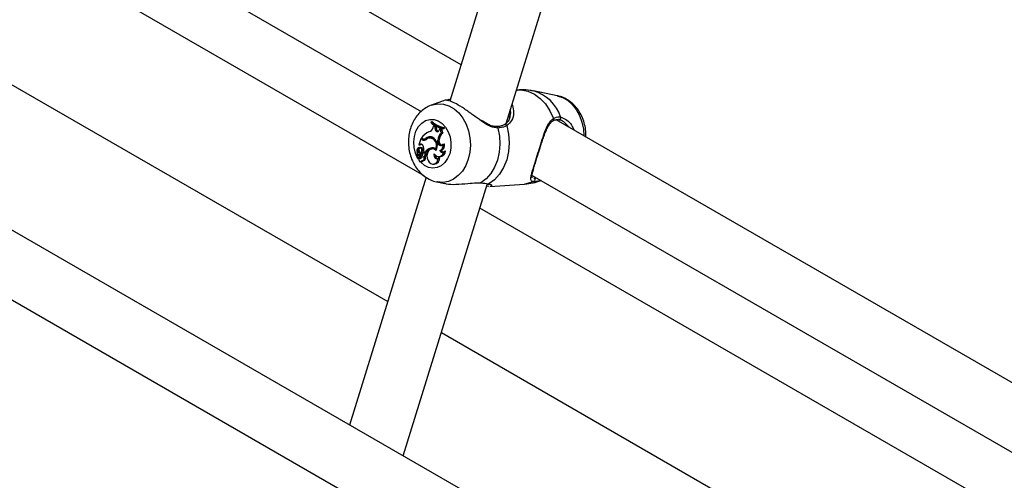
# Model space of a CAD drawing. Units: millimetres. Extents: x 0 to 42, y 0 to 29.8.
# Drawn here: x 32.8 to 33.4, y 25.3 to 25.5 of the extents above; entities that cross this region are included whole.
import ezdxf

# ---------------------------------------------------------------- set-up
doc = ezdxf.new("R2010")
doc.units = ezdxf.units.MM

msp = doc.modelspace()

# ---------------------------------------------------------------- linework, layer by layer
at = {"color": 7, "linetype": 'Continuous', "lineweight": 25}
for p, q in [((33.20142089452611, 25.91917320676649), (33.07293839131855, 25.50378143654525)), ((33.10277959615063, 25.4919660687866), (33.23387424911806, 25.91580307852098)), ((33.07890357734212, 25.52306724683201), (32.70508188527109, 25.73886991617565)), ((32.69229563195594, 25.70930184674297), (33.05771665621256, 25.49834877970189)), ((33.05939104279779, 25.46409319891703), (32.66462689084062, 25.69198569301377)), ((32.64420232760731, 25.62595183419506), (33.04004542714392, 25.39743647691872)), ((33.08670798846183, 25.2933655573075), (32.69655954838709, 25.51859345765199)), ((33.10884321696562, 25.50967574251057), (33.10824332618247, 25.50963064126361)), ((33.12987984886217, 25.50667257821151), (33.11723850595457, 25.5091729236056)), ((33.070504609568, 25.50428696246236), (33.06320159092243, 25.50165954477624)), ((33.07238105286793, 25.50458584358342), (33.07325797437035, 25.50481466804608)), ((33.10587096821934, 25.5019606632565), (33.10617260115323, 25.50149270228682)), ((32.67941140999193, 25.49154345087752), (33.07880609482873, 25.26097780704896)), ((33.06304485496549, 25.49277062413848), (33.06292380510533, 25.49237926255661)), ((33.06304485496549, 25.49277062413848), (33.06366181903986, 25.49295327334595)), ((33.10199475183241, 25.49132131373359), (33.10200877805992, 25.49132923103037)), ((33.10461263740891, 25.49527747072655), (33.10476614302753, 25.49580356637259)), ((33.50316764605403, 25.2781448132852), (33.12934595398301, 25.49394748262883)), ((33.06413251716648, 25.48974543697979), (33.0643879102149, 25.49055598680586)), ((33.0643879102149, 25.49055598680586), (33.06500025949853, 25.49072219286019)), ((33.06514893119051, 25.49008439195489), (33.0643879102149, 25.49055598680586)), ((33.06586442888742, 25.49018667827225), (33.06500025949853, 25.49072219286019)), ((33.06514208836136, 25.48918370951318), (33.06514893119051, 25.49008439195489)), ((33.06514208836136, 25.48918370951318), (33.06585713502644, 25.48922662909265)), ((33.06514893119051, 25.49008439195489), (33.06586442888742, 25.49018667827225)), ((33.06585713502644, 25.48922662909265), (33.06586442888742, 25.49018667827225)), ((33.06728742094975, 25.48836677939789), (33.06758625395007, 25.48904601486676)), ((33.06758625395007, 25.48904601486676), (33.06819930524296, 25.48919219712487)), ((33.06818488209834, 25.48889235646845), (33.06758625395007, 25.48904601486676)), ((33.06818488209834, 25.48889235646845), (33.0689286126108, 25.48900499543323)), ((33.0689286126108, 25.48900499543323), (33.06819930524296, 25.48919219712487)), ((33.06846038638971, 25.48685476151745), (33.06921784845851, 25.48687419127228)), ((33.06931821117934, 25.48926397202298), (33.06943758430864, 25.48964991263168)), ((33.06931821117934, 25.48926397202298), (33.07001088198852, 25.48921994021319)), ((33.06943758430864, 25.48964991263168), (33.07018231605181, 25.4897741969972)), ((33.07001088198852, 25.48921994021319), (33.07018231605181, 25.4897741969972)), ((33.05757248397791, 25.48380650717712), (33.05658664672733, 25.48061923521044)), ((33.05704478059173, 25.48086536927439), (33.05658664672733, 25.48061923521044)), ((33.05658664672733, 25.48061923521044), (33.05681927229686, 25.48056916307343)), ((33.05704478059173, 25.48086536927439), (33.05772496722258, 25.48083537407702)), ((33.05772496722258, 25.48083537407702), (33.05719512969289, 25.48055071696139)), ((33.05757248397791, 25.48380650717712), (33.05818374769153, 25.48397072677057)), ((33.05833091658115, 25.48336867335483), (33.05757248397791, 25.48380650717712)), ((33.05833921582455, 25.4839841666033), (33.05786692819429, 25.48425681244882)), ((33.05900404412202, 25.48349717972098), (33.05818374769153, 25.48397072677057)), ((33.05833091658115, 25.48336867335483), (33.05900404412202, 25.48349717972098)), ((33.05921080339377, 25.48371499639909), (33.05985901359592, 25.48367645429726)), ((33.06030320125858, 25.4839979083377), (33.06098727640953, 25.48397054686831)), ((33.06264556718664, 25.48430474148948), (33.06201040648515, 25.48416971244421)), ((33.06313709323715, 25.48419111400112), (33.06379053865192, 25.48432666724415)), ((33.06656985905419, 25.48234615851511), (33.06659295049766, 25.48303862767399)), ((33.06656985905419, 25.48234615851511), (33.06728485581451, 25.48238747520572)), ((33.06659295049766, 25.48303862767399), (33.06730794725796, 25.48307994436375)), ((33.06728485581451, 25.48238747520572), (33.06730794725796, 25.48307994436375)), ((33.06924861077774, 25.48088312807008), (33.0699186845542, 25.48111748161619)), ((33.05617949487939, 25.47524182494958), (33.05523814277122, 25.47466815576789)), ((33.05667880067283, 25.4751363530141), (33.05533608185631, 25.47431698509906)), ((33.05617949487939, 25.47524182494958), (33.05685774553218, 25.47521086389099)), ((33.05639751776198, 25.47692621943266), (33.05692263385958, 25.47700510573705)), ((33.05642767069814, 25.4791364671626), (33.05650419282681, 25.47915608214327)), ((33.05734538570847, 25.4752806927292), (33.05671022500699, 25.47514566368393)), ((33.05685774553218, 25.47521086389099), (33.05677247055964, 25.47515889648867)), ((33.05780370817362, 25.47908563226876), (33.05716854747214, 25.47895060322348)), ((33.05730860349183, 25.47583600709729), (33.05791006075557, 25.47575115660493)), ((33.05803183740873, 25.47819403233128), (33.05874468130135, 25.47826162076485)), ((33.05977290805451, 25.47647091348989), (33.05913774735303, 25.47633588444462)), ((33.05919497862252, 25.47705955914345), (33.05988528582121, 25.47666105328008)), ((33.05988528582121, 25.47666105328008), (33.06055472321448, 25.47660370146536)), ((33.06266921093965, 25.47888959501886), (33.06333680082025, 25.47885365050263)), ((33.0638169754932, 25.47850096118756), (33.06318181479173, 25.47836593214228)), ((33.06540570677254, 25.47833597010176), (33.0658224858385, 25.47829133692898)), ((33.06761176173998, 25.47764336217361), (33.06837843264221, 25.47762155889495)), ((33.06990385244676, 25.47711289700229), (33.07067337466443, 25.47743691045979)), ((33.05523528353549, 25.4746680216856), (33.05585131030053, 25.47463139318727)), ((33.0559128273314, 25.47409991506894), (33.05656103753354, 25.47406137296711)), ((33.05658355850888, 25.47352719514783), (33.05720919991563, 25.473684165371)), ((33.05669593191074, 25.47424671659345), (33.05736884001188, 25.47421291984439)), ((33.05701384092669, 25.47465229170828), (33.05772428792712, 25.47466573067715)), ((33.05730298947482, 25.47168667684511), (33.05795119967696, 25.47164813474328)), ((33.0585414958284, 25.47227434969517), (33.05918970603054, 25.47223580759335)), ((33.05904567853256, 25.47429829051977), (33.05982544148687, 25.47431196278098)), ((33.05970703015641, 25.47488802246173), (33.06040565642447, 25.47487621776724)), ((33.06393822110588, 25.47040011696446), (33.06458643130802, 25.47036157486264)), ((33.06691064823097, 25.47372085832447), (33.06764045491776, 25.47401916794825)), ((33.06695187605902, 25.47436582132004), (33.06760008626116, 25.47432727921821)), ((33.06044180921142, 25.46337922430932), (33.0198023464736, 25.3319893622965)), ((33.0482233156489, 25.31558228602603), (33.09289516380346, 25.46000909606411)), ((33.06626462281523, 25.46091821887689), (33.07019022636744, 25.46014176935518)), ((33.09419711086508, 25.45843350184371), (33.11259175927994, 25.45981645621518)), ((33.11655970066785, 25.46437941319615), (33.48198072492448, 25.25342634615507)), ((33.11668280397937, 25.4633959497276), (33.11686069682548, 25.46330689520633)), ((33.12130772306695, 25.46175512895092), (33.12081749333996, 25.46156888402624)), ((33.12081749333996, 25.46156888402624), (33.12119373188393, 25.46170424391768)), ((33.09356609974278, 25.45845703366408), (33.09248982792906, 25.45869862045694)), ((33.48365511150967, 25.21917076537025), (33.08889095955254, 25.44706325946697)), ((33.06846639631923, 25.38102940064826), (33.46430949585584, 25.15251404337192))]:
    msp.add_line(p, q, dxfattribs=at)
at = {"color": 8, "linetype": 'Continuous', "lineweight": 25}
for p, q in [((33.13170896658269, 25.49538298370769), (33.13441900270954, 25.4940781013565)), ((33.11748664364031, 25.46299354143661), (33.11763623013316, 25.46291865729258))]:
    msp.add_line(p, q, dxfattribs=at)
at = {"color": 8, "linetype": 'Continuous', "lineweight": 25, "flags": 128}
for points in [[(33.10884321696562, 25.50967574251057), (33.11085776537822, 25.50968644725997), (33.11437521212184, 25.50903010495699), (33.11776644238738, 25.50753579848279), (33.12091443555205, 25.50525509162414), (33.12371056433552, 25.50226668435601), (33.12605834318356, 25.49867369715455), (33.12787675767912, 25.49460011263584)], [(33.12987984886217, 25.50667257821151), (33.13265273233795, 25.50579227324614), (33.13537676355271, 25.50421972349852), (33.13785482333095, 25.50202866395468), (33.14000252431903, 25.49929370851949), (33.14174672913568, 25.49610799282008), (33.14302804097782, 25.49258000258374), (33.14380282630741, 25.48882987928663), (33.14404411069764, 25.48546241736717)], [(33.06320436939529, 25.50166054402421), (33.06379218970967, 25.50185562518896), (33.066680020932, 25.5023673234048), (33.06961248686847, 25.50216956090165), (33.07248972590871, 25.50126907224432), (33.07521375712808, 25.49969652249404), (33.0776918169105, 25.49750546294649), (33.07983951790222, 25.49477050750668), (33.08158372272182, 25.49158479180188), (33.08286503456612, 25.48805680155958), (33.08363981989702, 25.48430667825614), (33.08388169432936, 25.48046212784285), (33.0835824211194, 25.47665407187302), (33.08275219165739, 25.47301218912546)], [(33.05549663125138, 25.47441495722954), (33.05473133133975, 25.47623430104836), (33.05401150207, 25.47913352799026), (33.05381419182179, 25.48214477908301), (33.05415003764169, 25.48510571700078), (33.05500093399461, 25.48785671681399), (33.05632100883792, 25.49024947141067), (33.05803909659512, 25.49215498677115), (33.06006257471053, 25.49347053606913), (33.06228235695517, 25.49412519770143), (33.06457877429366, 25.49408367869001), (33.0668280262729, 25.49334821733552), (33.06890885513647, 25.49195846254994), (33.07070908286175, 25.4899893363735), (33.07213165870607, 25.48754699490804), (33.07309989123748, 25.48476310541417), (33.07356158278957, 25.48178774809506), (33.07349184345125, 25.47878132523394), (33.07289443288834, 25.47590591386542), (33.07289443288834, 25.47590591386542)], [(33.07289443288834, 25.47590591386542), (33.07180155765889, 25.47331652816067), (33.07027213494941, 25.47115276257326), (33.06838861633404, 25.46953126626608), (33.06625254278887, 25.46853945452476), (33.06397907059162, 25.46823079617699), (33.06169076321691, 25.4686219310742), (33.05951098390762, 25.46969177303283), (33.05755724513052, 25.47138264659597), (33.05728776359128, 25.47168769738203)], [(33.05643074744549, 25.47281449534923), (33.0559348734488, 25.47360339633218), (33.05566175401458, 25.47409439044343)], [(33.08275219165739, 25.47301218912546), (33.08141927841191, 25.46966049954915), (33.07962907214488, 25.46671314091272), (33.0774425361836, 25.46427048197957), (33.07493413038777, 25.46241570457001), (33.07218927550827, 25.46121197090417), (33.06930144428594, 25.46070027268831), (33.06636897834947, 25.46089803519148), (33.06626655390667, 25.46091783708072)], [(33.1175050829417, 25.46106785554309), (33.11409949813505, 25.4600100216295), (33.11259175927994, 25.45981645621518)]]:
    msp.add_lwpolyline(points, dxfattribs=at)
at = {"color": 7, "linetype": 'Continuous', "lineweight": 25, "flags": 128}
for points in [[(33.10320664358898, 25.49077282805544), (33.10415529801359, 25.48625657976589), (33.10445769758255, 25.48162259822758), (33.10410340744389, 25.4770307874761), (33.1031046530289, 25.47263959636665), (33.10149589819123, 25.46860055100558), (33.09933265596835, 25.46505302606407), (33.09668957300237, 25.46211943539934), (33.09365785372065, 25.45990100793995)], [(33.06514208836136, 25.48918370951318), (33.06519217762275, 25.4886820769709), (33.06536690282532, 25.48822449636308), (33.06564605845219, 25.48786388308228), (33.06599736247626, 25.48764193905599), (33.0663801895082, 25.4875843302654), (33.06675026878492, 25.48769771868814), (33.06706480371523, 25.48796899189593), (33.06728742094975, 25.48836677939789)], [(33.09846573701666, 25.48952747595071), (33.09926714655995, 25.48527752611399), (33.09948665567024, 25.48093966268531), (33.09911730129394, 25.47665148713107), (33.09817079972981, 25.47254902476751), (33.09667717497589, 25.46876240989839), (33.09468380633767, 25.46541175782183), (33.09225392550793, 25.46260335465003), (33.08946461079285, 25.46042628580516)], [(33.0579677747034, 25.48097364715334), (33.05790636520914, 25.48094758912065), (33.05772496722258, 25.48083537407702)], [(33.0648485806028, 25.48391761203261), (33.06453983707272, 25.48409535635364), (33.06379053865192, 25.48432666724415)], [(33.06656985905419, 25.48234615851511), (33.06662305786209, 25.48173060613401), (33.0668179607102, 25.48115879490373), (33.06713551949442, 25.48068660866562), (33.06754469878944, 25.48036019478344), (33.06800550898051, 25.48021145410247), (33.06847291449947, 25.48025492323935), (33.06890123520841, 25.48048635389983), (33.06924861077774, 25.48088312807008)], [(33.05803183740873, 25.47819403233128), (33.05789170947943, 25.47856914356109), (33.0576479823846, 25.47884068435662), (33.05734451898979, 25.47895978630044), (33.05703593273099, 25.47890501495764), (33.05677775899129, 25.47868622736955), (33.05661646055746, 25.47834279811029), (33.05658106584558, 25.47793653315773), (33.05667794474036, 25.47754054684911)], [(33.0571464777631, 25.47915243136958), (33.0570090652933, 25.47893225257721), (33.05698724985508, 25.47888796973212)], [(33.05970703015641, 25.47488802246173), (33.05985029883191, 25.47515352977196), (33.05990099309554, 25.47547567004054), (33.05985109778709, 25.47580351036741), (33.05970850174569, 25.47608521662861), (33.05949575052257, 25.47627624885742), (33.05924648175278, 25.47634640336193), (33.05900010678155, 25.47628458816539), (33.05879557942193, 25.47610057673463)], [(33.06551669609901, 25.4775608664841), (33.06457563227806, 25.47821948592196), (33.06353183359182, 25.47841190214016), (33.06251820333466, 25.47811361544385), (33.06166380355873, 25.4773626056515), (33.06107742204698, 25.47625449625528), (33.06083372073921, 25.47493037901095), (33.06096372928423, 25.47355884921015), (33.06145089414143, 25.47231453902214)], [(33.06467488000875, 25.47583969628521), (33.06456687198806, 25.47524343043243), (33.06462006123421, 25.47462589014067), (33.06482821873086, 25.47405939582881), (33.06516696706077, 25.47361028989826), (33.06559663525602, 25.47333116734475), (33.06606690468271, 25.47325471633497), (33.06652270187864, 25.47338989008075), (33.06691064823097, 25.47372085832447)], [(33.06467488000875, 25.47583969628521), (33.06529186472547, 25.4751081532912), (33.0660275393025, 25.47460852539907), (33.06682966351233, 25.47437629116903), (33.0676412785412, 25.47442794154609), (33.06840475163259, 25.47475980883869), (33.06906586858742, 25.4753483271613), (33.06957768351248, 25.47615170584718), (33.06990385244676, 25.47711289700229)], [(33.05658355850888, 25.47352719514783), (33.05644248467981, 25.4730828847321), (33.05645724815903, 25.47259408588654), (33.05662518544026, 25.4721489837055), (33.05691599865123, 25.47182787988808), (33.05727722164827, 25.47168870536168), (33.05764368552938, 25.47175656885733), (33.05794927587507, 25.47201922699758), (33.05813886057174, 25.47242929314661)], [(33.05720919991563, 25.473684165371), (33.05747912977569, 25.47355899141595), (33.05765324865505, 25.47352155115053)], [(33.05813886057174, 25.47242929314661), (33.05844713035022, 25.47228675026688), (33.05876906988783, 25.47230084057174), (33.05905958546411, 25.47246959044753), (33.05927798487864, 25.4727693632829), (33.05939367716324, 25.47315817022323), (33.05939045742558, 25.47358155150376), (33.05926877665081, 25.47398020456955), (33.05904567853256, 25.47429829051977)], [(33.06145089414143, 25.47231453902214), (33.06205828353541, 25.47139052850721), (33.0628427308113, 25.47073933664178), (33.06373078991568, 25.47042193307163), (33.06463931385012, 25.47046803558695), (33.0654832395397, 25.47087332771179), (33.06618355209942, 25.47159986284608), (33.06667468282218, 25.47257961712141), (33.06691064823097, 25.47372085832447)]]:
    msp.add_lwpolyline(points, dxfattribs=at)
at = {"color": 8, "linetype": 'Continuous', "lineweight": 25}
for centre, radius, start, end in [((33.11194371644513, 25.48913179334648), 0.02073023140083557, 17.55069187430539, 75.13635467441841), ((33.07275771157953, 25.50392330723666), 0.000762119541668592, 56.46345083529755, 119.6186745998137), ((33.10233653995618, 25.49046723281605), 0.0009222086435008702, 19.35214501146472, 110.8185559602186), ((33.12715653623536, 25.49406361951367), 0.0008980778352649595, 305.7358550331913, 36.68243459061507), ((33.09774435416893, 25.48953483042292), 0.00072142033604484, 359.4158918236511, 83.37939329773141)]:
    msp.add_arc(centre, radius, start, end, dxfattribs=at)
at = {"color": 7, "linetype": 'Continuous', "lineweight": 25}
for centre, radius, start, end in [((33.0709538988044, 25.50074154773316), 0.01159354208987455, 226.1609397870593, 261.8893010300334), ((33.07113917310637, 25.50124365045079), 0.01171794184380321, 226.3094797329208, 261.6504292134062), ((33.07177761276395, 25.50132278132615), 0.01165824907962844, 225.8817314213834, 262.1350580993449), ((33.13084090340712, 25.49496655555314), 0.0009627803927595339, 251.5087427944694, 25.62801334385106), ((33.06512008990047, 25.47925026889033), 0.00881327595954024, 111.5442735658383, 145.3843611605695), ((33.0610937521098, 25.49047030298928), 0.003124023655713994, 284.6465395552966, 346.583406763812), ((33.06721043928601, 25.48903771685476), 0.00136642608749505, 172.0532438687652, 252.4880139757105), ((33.07129503744972, 25.483102632562), 0.004702522549691228, 127.0702462061485, 180.7798629668272), ((33.07188017514903, 25.48315624740043), 0.004572864533454462, 125.6055045755532, 180.956084491513), ((33.07054752812247, 25.4881743880714), 0.002469326801885451, 163.0968552211363, 212.303732706515), ((33.07113187719296, 25.48821903452442), 0.002339254019801187, 160.3673807329384, 215.0928125204143), ((33.05763410730219, 25.48002624544984), 0.001025394931028302, 21.4505284230606, 125.0808272976152), ((33.05938824119346, 25.48512149092706), 0.002047023394423447, 238.9010197305934, 307.788640960737), ((33.0593100363919, 25.48558777472299), 0.001874580373179404, 238.8093864499991, 301.9923817525497), ((33.05402151334429, 25.47784646749747), 0.005232969304583452, 351.3513344367374, 29.22267922731918), ((33.06006115889112, 25.48528368931644), 0.002075839148322804, 239.3863170770369, 267.0003868218336), ((33.0599635233138, 25.48558680272295), 0.001913205004349606, 266.8686326337316, 302.3505905416013), ((33.06242587012383, 25.48187031416459), 0.003005391834182073, 68.86319040099995, 134.9336042913417), ((33.06263736074348, 25.48113442964107), 0.003097265219867583, 80.71494713615432, 130.094763124777), ((33.06310751144866, 25.48182158208799), 0.003018848497062173, 87.43818377502917, 134.6144317114207), ((33.06327500897382, 25.48134143697188), 0.003029417539310201, 80.20203378284619, 101.9920814731589), ((33.06182307419831, 25.48031492231481), 0.00409286061618227, 331.0848915646041, 71.2734729540859), ((33.06150718577991, 25.48026894494653), 0.004838373896019613, 325.9643666484659, 65.5523563840381), ((33.06909745506362, 25.48212760848908), 0.001831132640820224, 171.8412774742382, 256.7769694303051), ((33.06688736985504, 25.48004273278445), 0.002506336555841321, 286.7995445326912, 19.59128261029073), ((33.06743148713213, 25.48012603658031), 0.002677520172762527, 290.7116552186238, 21.73318303224354), ((33.05419620506878, 25.47594960769889), 0.001610487382179113, 309.6563403316799, 20.10291702295277), ((33.05741073888348, 25.47745317117976), 0.001949335379788434, 120.2855205278399, 209.167168512554), ((33.05816364270114, 25.4780074549108), 0.002070813236367691, 146.961507099417, 211.4752936340393), ((33.05542617315876, 25.47619563996451), 0.001215424492713517, 308.3016282012353, 36.94800072711072), ((33.05272235321311, 25.47510808874855), 0.004643657689959682, 9.018617036258078, 31.58909116472251), ((33.05671302938092, 25.47480206547087), 0.0003360353642474936, 333.5313332779249, 95.84631263947965), ((33.05627536040335, 25.47608668908149), 0.001051780491651997, 303.6221541825064, 347.4372849247396), ((33.0570760902522, 25.47919737224558), 8.35109814826108e-05, 327.4426648537945, 83.59115785766653), ((33.05573416328664, 25.477608831089), 0.002371026542510854, 311.6081933867715, 14.28902838197651), ((33.05733615589776, 25.47485079660267), 0.0004299951964943027, 334.5076436970089, 88.7700564531358), ((33.05787844720846, 25.47822170589626), 0.0008671532162330126, 2.638244100987893, 94.94439825457785), ((33.0563995060399, 25.4776473202523), 0.002424296212648034, 308.5421350948699, 14.67840379050156), ((33.06205237714408, 25.47437318261315), 0.003686546060193094, 152.0586772863845, 174.6690277854962), ((33.05976029085782, 25.4755430273964), 0.0009279718725088725, 314.0637340817712, 89.22095225469614), ((33.06431423091147, 25.47398148362798), 0.005176451306931477, 108.5292735784815, 148.8255137339465), ((33.06496976968406, 25.47398946950871), 0.005130969114288464, 108.55757220513, 149.3694278323144), ((33.06357204873483, 25.47631232096967), 0.002730834599358365, 47.81981629321378, 109.3057278898206), ((33.06421152504862, 25.47651643167558), 0.00249554289107065, 86.62469523527616, 110.518793820902), ((33.06429396580858, 25.47609949433479), 0.002448379628630501, 52.42658531213982, 101.2341370197056), ((33.06687325520983, 25.47496189720644), 0.001600504885949088, 174.3850285574136, 258.6687540601595), ((33.06748126678355, 25.47751821080651), 0.003193143039317162, 272.1325153818641, 358.5410393107676), ((33.06892060060193, 25.47808154520933), 0.001380240391880939, 198.5099076499027, 315.4286649809039), ((33.06972267760634, 25.47831443000879), 0.001512304501088458, 207.268170033171, 260.8213940789697), ((33.05524110950352, 25.47469235667772), 2.43820740981571e-05, 134.6048911428297, 263.011115722807), ((33.05536321629099, 25.47427692158678), 4.838762818840668e-05, 124.1092144497302, 232.0958439438159), ((33.05600578652028, 25.47576739426922), 0.001669958458625796, 246.2602492247252, 294.4104797781128), ((33.05665955503785, 25.47576495782815), 0.001706431093665697, 266.6902984625009, 294.5605111010299), ((33.05710660863696, 25.47469042806917), 0.001275418466935968, 245.7888332162518, 1.135156895737176), ((33.05639537252532, 25.47480969294037), 0.0006381836031651932, 298.0966746105846, 345.7212610783358), ((33.05703384798265, 25.47484179758575), 0.0007125355241847578, 298.0434372702531, 345.6940801669065), ((33.05794733547309, 25.4725321482872), 0.0008840219894985209, 270.250449967273, 342.0479239605089), ((33.058533251733, 25.47553864925025), 0.001342039867213875, 292.4468853800335, 331.0003441263342), ((33.05890490843284, 25.47345842616861), 0.001255350888090886, 283.1126844842462, 42.83729456495193), ((33.05914484397363, 25.47559225164493), 0.001449949154347373, 297.9949705282119, 330.4071218926953), ((33.06428138394185, 25.47372010744547), 0.003372357484844052, 275.189796573277, 5.087670298365332), ((33.11710888318419, 25.46202597752283), 0.001036808553171456, 292.4659277988046, 59.42770223844727)]:
    msp.add_arc(centre, radius, start, end, dxfattribs=at)
for points, knots in [([(33.11727543149345, 25.50908265458655), (33.11671851784261, 25.50921437740759), (33.11467663915584, 25.50969732843678), (33.11182402685721, 25.50987539358733), (33.10958223499718, 25.50966422754405), (33.10886161515361, 25.50959634861034)], [0, 0, 0, 0, 0.2028573399328142, 0.7437599675304153, 1, 1, 1, 1]), ([(33.14509388445222, 25.48485639587819), (33.14510323438662, 25.48581633340205), (33.14512462121416, 25.48801207268554), (33.14451133652385, 25.49141635582044), (33.14337280074972, 25.49494572118957), (33.14169064724785, 25.49822735275947), (33.13951818532963, 25.50113813978387), (33.13691193732743, 25.50357793832732), (33.1339579755678, 25.50537311837264), (33.13154126449702, 25.50639288408839), (33.13012255955408, 25.50657557481639), (33.12980951435814, 25.50661588654929)], [0, 0, 0, 0, 0.09616372295280931, 0.2199627151599661, 0.3446016158957481, 0.4700830515823797, 0.5960174165265867, 0.7214745201268252, 0.8451248242432075, 0.9658259245643684, 1, 1, 1, 1]), ([(33.06321318455856, 25.50164182908765), (33.0631410023673, 25.50162310088663), (33.06206962800275, 25.50134512491907), (33.06016627912941, 25.50025977749098), (33.05762069501301, 25.49840773662603), (33.05542513117094, 25.49601597476188), (33.05360457288317, 25.49321612264535), (33.05221727312374, 25.49004717414406), (33.05131010973493, 25.48659825761471), (33.05092078578235, 25.48296934814065), (33.05107031119806, 25.47927223772577), (33.05176500486816, 25.4756187292838), (33.0529996735151, 25.47211994348437), (33.05475700077207, 25.46888696729982), (33.05700229682343, 25.46604444416299), (33.05966750074714, 25.46368566146778), (33.06266435876174, 25.46200325193735), (33.06491746602889, 25.46109709490787), (33.06614701251717, 25.460965347859), (33.06627388267949, 25.4609517536032)], [0, 0, 0, 0, 0.004415675224672335, 0.06554028293317089, 0.1269535283392436, 0.1892779774756526, 0.2528824594878982, 0.3178058782565232, 0.383808576180159, 0.4505580177892085, 0.5178156552166103, 0.5855060770411707, 0.6536599430854869, 0.7222589601684493, 0.7910475776782075, 0.859471946815277, 0.9267967249535071, 0.9924465553143376, 1, 1, 1, 1]), ([(33.08968873548495, 25.49322889324976), (33.08826755266674, 25.4942463203179), (33.08527895470132, 25.49638586241398), (33.0806822366136, 25.49976738226453), (33.07640265762762, 25.5023751111546), (33.07313444904292, 25.50384697941452), (33.07094313974157, 25.50433455842955), (33.07066135444231, 25.50425004499647), (33.07052858435017, 25.5042102244085)], [0, 0, 0, 0, 0.1625116619875335, 0.3417449297520311, 0.5229172030231051, 0.6847166850632916, 0.8514464917555777, 1, 1, 1, 1]), ([(33.07255800355786, 25.50467051156995), (33.07220094277562, 25.50456089649753), (33.07142309055988, 25.50432210150464), (33.07101905281657, 25.50425145040967), (33.07077899711891, 25.50427209169398), (33.07084385745158, 25.50425925916758), (33.07084442397317, 25.50425914708207)], [0, 0, 0, 0, 0.3503984287149422, 0.7633383662359003, 0.9979328825661139, 1, 1, 1, 1]), ([(33.09782247281199, 25.49032773169287), (33.09739887118865, 25.49031102476432), (33.0963205004383, 25.49026849361695), (33.09439494915313, 25.49089174398908), (33.09214172034123, 25.49199122489941), (33.09059129616089, 25.49299675328406), (33.08979841324787, 25.49351097789746)], [0, 0, 0, 0, 0.1702798947736834, 0.4334847832987236, 0.7102855844341581, 0.9999999999999999, 0.9999999999999999, 0.9999999999999999, 0.9999999999999999]), ([(33.10198549113391, 25.49133284260314), (33.101906314969, 25.49128317917577), (33.10129296132362, 25.49089845172329), (33.0999692272408, 25.49042314190684), (33.09848011263215, 25.49032841886033), (33.09781559397699, 25.4902861486206)], [0, 0, 0, 0, 0.07585142750658413, 0.5875979169137354, 1, 1, 1, 1]), ([(33.10320664358898, 25.49077282805544), (33.10201635540541, 25.49025264831303), (33.1005864440208, 25.48962774843923), (33.09877011561724, 25.4895418677548), (33.09846573701666, 25.48952747595071)], [0, 0, 0, 0, 0.8324209432703498, 1, 1, 1, 1]), ([(33.10489288566333, 25.4957117298853), (33.10482754835417, 25.49537558330567), (33.10461418356279, 25.49427786676732), (33.10370113319435, 25.49282513679678), (33.10272830345131, 25.4916930360151), (33.10210353032383, 25.4914279324468), (33.10197772509167, 25.49137455080394)], [0, 0, 0, 0, 0.1802553407397103, 0.5886398394263335, 0.9171679154788337, 1, 1, 1, 1]), ([(33.1175050829417, 25.46106785554309), (33.11714294518781, 25.4611394433245), (33.11640470323914, 25.46128537978841), (33.11581867521826, 25.46203716273442), (33.11589216490091, 25.46343669091946), (33.11648461174671, 25.46572147700289), (33.11731017840521, 25.46844716638965), (33.11853511330663, 25.47234476268235), (33.12005593420655, 25.47728129846856), (33.12161796562212, 25.4824034418024), (33.12331067240081, 25.48747144422019), (33.12507976450982, 25.49202722774982), (33.12698635736415, 25.49378105539322), (33.12787675767912, 25.49460011263584)], [0, 0, 0, 0, 0.05725876846227778, 0.1167258159454628, 0.2332327355833483, 0.3019430119975619, 0.3731779199178353, 0.4716848187224542, 0.5705722155535022, 0.6653134951882415, 0.7691860710608576, 0.8922072981855661, 1, 1, 1, 1]), ([(33.12034333670427, 25.47749291617597), (33.12053431092634, 25.47810482224314), (33.12102916523026, 25.47969039933137), (33.12185640914576, 25.4822653448763), (33.12282507624474, 25.48512363762373), (33.12385903730448, 25.48784280525108), (33.1249324549171, 25.49019184009121), (33.12613782995871, 25.49200911598181), (33.12701626214891, 25.49303998178335), (33.12762552308904, 25.49326719372604), (33.12770752224655, 25.49329777370688)], [0, 0, 0, 0, 0.08814151715742578, 0.2283931760507282, 0.3756856007190137, 0.5292026061553153, 0.6890048761196605, 0.8302509726931814, 0.9771538329309054, 1, 1, 1, 1]), ([(33.12768795192313, 25.49332221537568), (33.12776793250533, 25.4933727189039), (33.12836651301958, 25.49375069099482), (33.12948171567142, 25.49401648724202), (33.13049551639497, 25.49415059077399), (33.13102881289591, 25.49391091042394), (33.1310439025432, 25.49390412865819)], [0, 0, 0, 0, 0.06962730050710726, 0.5210957984410515, 0.9864493851505975, 0.9999999999999999, 0.9999999999999999, 0.9999999999999999, 0.9999999999999999]), ([(33.12787675767912, 25.49460011263584), (33.12893518003587, 25.49505317936538), (33.1302066789966, 25.49559745535507), (33.13149334782629, 25.49541376616927), (33.13170896658269, 25.49538298370769)], [0, 0, 0, 0, 0.8324209373623904, 0.9999999999999999, 0.9999999999999999, 0.9999999999999999, 0.9999999999999999]), ([(33.13600311617108, 25.4901043847003), (33.13513492587538, 25.4910604348207), (33.133518532568, 25.49284040520715), (33.13154711584841, 25.49384294626715), (33.13067749954675, 25.49402393748726), (33.13053554802831, 25.49405348152694)], [0, 0, 0, 0, 0.4926317774154159, 0.9171799223801492, 1, 1, 1, 1]), ([(33.13441900270954, 25.4940781013565), (33.13448161619702, 25.49405418742536), (33.13456836889899, 25.49402105401873), (33.13566647114584, 25.49315507458492), (33.13742004732664, 25.4915965988185), (33.13846169329802, 25.48933951416481), (33.13887340297038, 25.4884474034009)], [0, 0, 0, 0, 0.03645477921612456, 0.05050909514432708, 0.6247145382564724, 1, 1, 1, 1]), ([(33.05681927229693, 25.48056916307346), (33.05682843515612, 25.48056869062812), (33.05689081292334, 25.48056547437379), (33.0569851536146, 25.48056106432585), (33.0571011479369, 25.48055531916599), (33.05716380244106, 25.48055225102958), (33.05719512969289, 25.48055071696139)], [0, 0, 0, 0, 0.07344655782721791, 0.5000002936424786, 0.750000148766316, 1, 1, 1, 1]), ([(33.05650419282681, 25.47915608214327), (33.05650479666279, 25.47915621566573), (33.0565078158999, 25.4791568832907), (33.05652031340627, 25.47915961967287), (33.05656941322429, 25.47917023925047), (33.0567607077016, 25.47921120588828), (33.0569413539587, 25.47924967989775), (33.05708541193949, 25.47928036134229)], [0, 0, 0, 0, 0.002967417307359563, 0.01483736790594191, 0.06231816424252691, 0.2522371951957181, 1, 1, 1, 1]), ([(33.05650419282681, 25.47915608214327), (33.05650485393546, 25.47915611542656), (33.05650815959194, 25.47915628184872), (33.05652186783663, 25.47915672066306), (33.05657592296269, 25.47915736865922), (33.05678722832365, 25.47915668495903), (33.05698709287911, 25.47915431852037), (33.0571464777631, 25.47915243136958)], [0, 0, 0, 0, 0.002967318721130948, 0.01483710178287077, 0.0623174215847123, 0.2522314492503914, 1, 1, 1, 1]), ([(33.11660509759539, 25.46320793347196), (33.1165864391563, 25.46321709340716), (33.11654406873713, 25.46323789419831), (33.11644790231694, 25.46366186922369), (33.11657177746369, 25.4647369980837), (33.11694374945685, 25.46631248070796), (33.11752976644834, 25.46836283528774), (33.11828003946577, 25.47083754119147), (33.11912114965749, 25.47356110515819), (33.11981979795983, 25.47582401682871), (33.12023198341101, 25.47713795211569), (33.12034333670427, 25.47749291617597)], [0, 0, 0, 0, 0.09197398745215472, 0.2088586502488919, 0.330785570466442, 0.455681300124629, 0.5867451185930807, 0.7145151667665031, 0.8373938728844492, 0.9560714049780835, 1, 1, 1, 1]), ([(33.05523814277122, 25.47466815576789), (33.05524766600634, 25.47466763942086), (33.05529528221462, 25.47466505768394), (33.05549578062112, 25.47465452109511), (33.05569362832531, 25.47464460078693), (33.05585329086776, 25.47463669102405), (33.05585948882822, 25.47463638397396)], [0, 0, 0, 0, 0.04619741493952355, 0.230987233196318, 0.9701475959615026, 0.9999999999999999, 0.9999999999999999, 0.9999999999999999, 0.9999999999999999]), ([(33.07021090825075, 25.46022096204442), (33.07045731566073, 25.46014594458303), (33.07224967385932, 25.45960027040076), (33.07652813897442, 25.45963070609103), (33.08202611003937, 25.46005620743896), (33.08661378788167, 25.46057203011883), (33.08869209943034, 25.46046577936258), (33.08946461079285, 25.46042628580516)], [0, 0, 0, 0, 0.04257741488452853, 0.3097065086164661, 0.6175571670696591, 0.8578454543365354, 1, 1, 1, 1]), ([(33.08946461079285, 25.46042628580517), (33.09082103788285, 25.46027188738048), (33.09245082297023, 25.46008637335476), (33.09348448183319, 25.45992763290525), (33.09365785372065, 25.45990100793995)], [0, 0, 0, 0, 0.832273592698684, 0.9999999999999999, 0.9999999999999999, 0.9999999999999999, 0.9999999999999999]), ([(33.0931771491836, 25.45980495905079), (33.09330113186893, 25.45979271284208), (33.09377902746661, 25.45974550940219), (33.09403575860579, 25.45954803067477), (33.09401443327504, 25.45958205927578), (33.09400776561691, 25.45959269878615)], [0, 0, 0, 0, 0.1940602004324808, 0.7480118310684539, 1, 1, 1, 1]), ([(33.11257336109195, 25.45989585011541), (33.11334610315478, 25.45994112073581), (33.11558189990188, 25.46007210351865), (33.11849203481174, 25.46071811116021), (33.12051393723808, 25.46151969028977), (33.12117547302203, 25.461781954814)], [0, 0, 0, 0, 0.2621891929860537, 0.7585995029867397, 1, 1, 1, 1]), ([(33.12130772306695, 25.46175512895092), (33.12011433176413, 25.46140341415805), (33.11868043872489, 25.46098081899407), (33.11767390519968, 25.46105535404615), (33.1175050829417, 25.46106785554309)], [0, 0, 0, 0, 0.832273586778096, 1, 1, 1, 1]), ([(33.11763623013316, 25.46291865729258), (33.11778333139917, 25.46290217357143), (33.11810705165183, 25.462865898463), (33.11857759735189, 25.4629955596319), (33.11883432304031, 25.46306630165089)], [0, 0, 0, 0, 0.4544085975110363, 1, 1, 1, 1]), ([(33.09478572150156, 25.45871053626642), (33.09477365391123, 25.45862278606514), (33.09475215827847, 25.45846647929238), (33.09436409071046, 25.45847747728897), (33.09419388323001, 25.45848230103989)], [0, 0, 0, 0, 0.5613973068532266, 0.9999999999999999, 0.9999999999999999, 0.9999999999999999, 0.9999999999999999])]:
    msp.add_open_spline(points, degree=3, knots=knots, dxfattribs=at)
at = {"color": 8, "linetype": 'Continuous', "lineweight": 25}
for points, knots in [([(33.10617260115323, 25.50149270228682), (33.10647753855917, 25.50025629668391), (33.10714362782401, 25.49755555717793), (33.10607753371856, 25.49338922934096), (33.10412056841508, 25.49160573840098), (33.10320664358898, 25.49077282805544)], [0, 0, 0, 0, 0.3103578234328917, 0.6779293403110366, 0.9999999999999999, 0.9999999999999999, 0.9999999999999999, 0.9999999999999999]), ([(33.10476614302753, 25.49580356637259), (33.1049807612381, 25.49633636090242), (33.10541615203269, 25.49741722833245), (33.10514383172303, 25.49857585027378), (33.10500574690546, 25.49916334997076)], [0, 0, 0, 0, 0.4929323569466977, 1, 1, 1, 1]), ([(33.09846573701666, 25.48952747595071), (33.0971496419548, 25.48967830065794), (33.09580048468113, 25.4898329143), (33.09309715911654, 25.49100137240313), (33.09148967680368, 25.49192060724982), (33.08991495536358, 25.49306455680135), (33.08968873548495, 25.49322889324976)], [0, 0, 0, 0, 0.4497076342015696, 0.4610049405130051, 0.9225695454242212, 1, 1, 1, 1]), ([(33.09365785372065, 25.45990100793995), (33.09402817850188, 25.45980674623355), (33.09476981874083, 25.45961797065599), (33.09529237226791, 25.45908056338961), (33.09497100855791, 25.45884585874293), (33.09478572150156, 25.45871053626642)], [0, 0, 0, 0, 0.2969160710150761, 0.5946264387716625, 1, 1, 1, 1])]:
    msp.add_open_spline(points, degree=3, knots=knots, dxfattribs=at)

doc.saveas('drawing.dxf')
